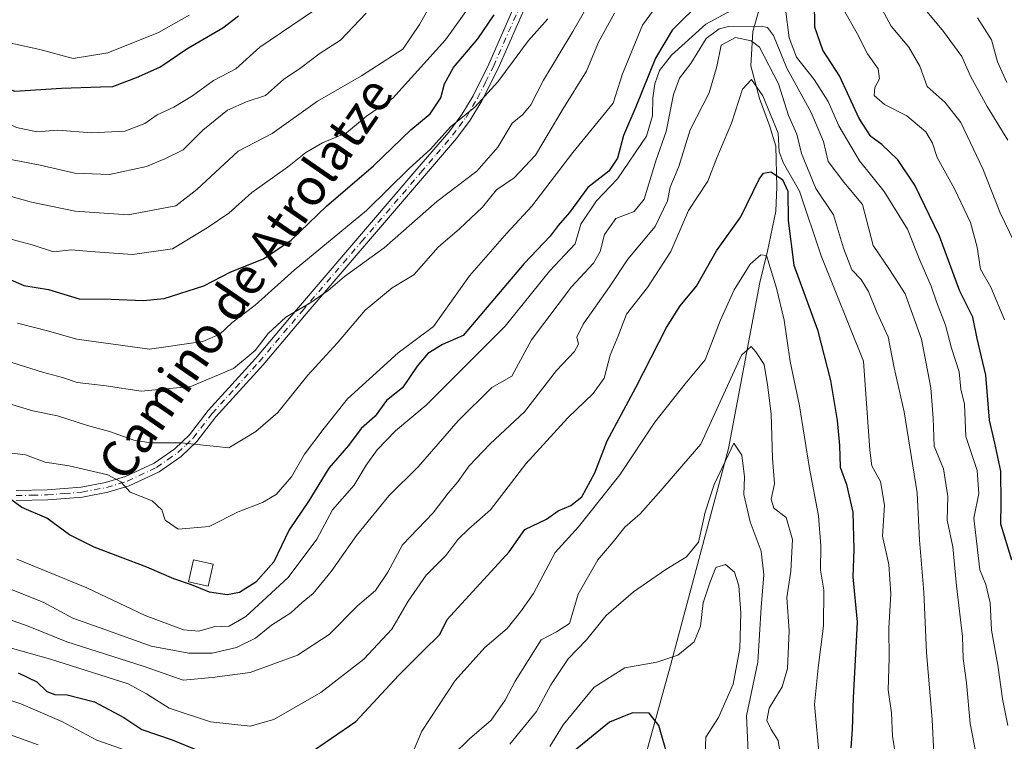
# Model space of a CAD drawing. Units: metres. Extents: x 668567 to 672030, y 4742062 to 4744460.
# Drawn here: x 670403 to 670618, y 4743890 to 4744047 of the extents above; entities that cross this region are included whole.
import ezdxf
from ezdxf.enums import TextEntityAlignment as Align

# ---------------------------------------------------------------- set-up
doc = ezdxf.new("R2010")
doc.units = ezdxf.units.M
doc.header["$MEASUREMENT"] = 0
doc.linetypes.add('DGN Style 4', pattern=[2.638475, 1.318413, -0.659207, 0.001648, -0.659207])
for name, color, linetype, lineweight in [('Camino Cxs', 7, 'Continuous', 0), ('Camino eje', 30, 'DGN Style 4', 13), ('Corriente natural lineal', 142, 'Continuous', 13), ('Curva de nivel maestra', 30, 'Continuous', 30), ('Curva de nivel normal', 30, 'Continuous', 0), ('Edificación Cxs', 1, 'Continuous', 13), ('Texto cartográfico', 7, 'Continuous', 0)]:
    doc.layers.add(name, color=color, linetype=linetype, lineweight=lineweight)
doc.styles.add('Style-Arial', font='txt')

msp = doc.modelspace()

# ---------------------------------------------------------------- linework, layer by layer
at = {"layer": 'Camino Cxs', "color": 7, "linetype": 'Continuous', "lineweight": 0}
for points in [[(670520.4401, 4744065.6801, 1006.8265), (670507.8001, 4744036.7801, 1008.65), (670504.2801, 4744029.7601, 1005.941), (670501.7201, 4744025.5001, 1005.5116), (670498.7401, 4744021.5301, 1007.0061), (670491.7801, 4744013.3601, 999.2026), (670465.9501, 4743983.2301, 996.6754), (670456.5401, 4743972.1101, 997.4225), (670446.2601, 4743960.8001, 988.3425), (670442.1201, 4743955.4201, 987.0435), (670438.6801, 4743952.1401, 985.2576), (670433.8901, 4743948.8201, 983.4061), (670427.3701, 4743945.7401, 981.4784), (670422.6901, 4743944.3301, 980.0872), (670417.1601, 4743943.3001, 979.0556), (670409.5901, 4743942.6701, 977.4961), (670402.7001, 4743942.5201, 976.5374)], [(670520.4401, 4744065.6801, 1006.8265), (670507.8001, 4744036.7801, 1008.65), (670504.2801, 4744029.7601, 1005.941), (670501.7201, 4744025.5001, 1005.5116), (670498.7401, 4744021.5301, 1007.0061), (670491.7801, 4744013.3601, 999.2026), (670465.9501, 4743983.2301, 996.6754), (670456.5401, 4743972.1101, 997.4225), (670446.2601, 4743960.8001, 988.3425), (670442.1201, 4743955.4201, 987.0435), (670438.6801, 4743952.1401, 985.2576), (670433.8901, 4743948.8201, 983.4061), (670427.3701, 4743945.7401, 981.4784), (670422.6901, 4743944.3301, 980.0872), (670417.1601, 4743943.3001, 979.0556), (670409.5901, 4743942.6701, 977.4961), (670402.7001, 4743942.5201, 976.5374)], [(670402.7301, 4743944.7201, 977.7902), (670409.4701, 4743944.8601, 978.7348), (670416.8701, 4743945.4701, 979.652), (670422.1701, 4743946.4601, 980.4546), (670426.5801, 4743947.7901, 981.575), (670432.7901, 4743950.7201, 983.948), (670437.2901, 4743953.8501, 985.5829), (670440.4901, 4743956.8901, 987.1943), (670444.5801, 4743962.2101, 988.691), (670454.9001, 4743973.5501, 997.8227), (670464.2901, 4743984.6501, 998.793), (670490.1101, 4744014.7901, 1004.0315), (670497.0301, 4744022.8901, 1007.8572), (670499.9001, 4744026.7301, 1005.6804), (670502.3601, 4744030.8201, 1005.1452), (670505.8101, 4744037.7101, 1007.4257), (670518.4701, 4744066.6401, 1005.449)], [(670402.7301, 4743944.7201, 977.7902), (670409.4701, 4743944.8601, 978.7348), (670416.8701, 4743945.4701, 979.652), (670422.1701, 4743946.4601, 980.4546), (670426.5801, 4743947.7901, 981.575), (670432.7901, 4743950.7201, 983.948), (670437.2901, 4743953.8501, 985.5829), (670440.4901, 4743956.8901, 987.1943), (670444.5801, 4743962.2101, 988.691), (670454.9001, 4743973.5501, 997.8227), (670464.2901, 4743984.6501, 998.793), (670490.1101, 4744014.7901, 1004.0315), (670497.0301, 4744022.8901, 1007.8572), (670499.9001, 4744026.7301, 1005.6804), (670502.3601, 4744030.8201, 1005.1452), (670505.8101, 4744037.7101, 1007.4257), (670518.4701, 4744066.6401, 1005.449)]]:
    msp.add_polyline3d(points, dxfattribs=at)
at = {"layer": 'Camino eje', "color": 30, "linetype": 'DGN Style 4', "lineweight": 13}
msp.add_polyline3d([(670402.7151, 4743943.6201, 977.1634), (670406.1601, 4743943.6951, 977.5952), (670409.5301, 4743943.7651, 978.1114), (670413.2301, 4743944.0701, 978.784), (670417.0151, 4743944.3851, 979.3504), (670422.4301, 4743945.3951, 980.2516), (670426.9751, 4743946.7651, 981.4195), (670433.3401, 4743949.7701, 983.6532), (670435.7351, 4743951.4301, 984.5511), (670437.9851, 4743952.9951, 985.34), (670439.7051, 4743954.6351, 986.4205), (670441.3051, 4743956.1551, 987.0779), (670445.4201, 4743961.5051, 988.4713), (670450.5801, 4743967.1751, 990.9662), (670455.7201, 4743972.8301, 997.7009), (670465.1201, 4743983.9401, 997.7125), (670478.0301, 4743999.0101, 1000.598), (670490.9451, 4744014.0751, 1001.7198), (670494.4051, 4744018.1251, 1005.3411), (670497.8851, 4744022.2101, 1007.4601), (670499.3201, 4744024.1301, 1006.7998), (670500.8101, 4744026.1151, 1005.5656), (670503.3201, 4744030.2901, 1005.5131), (670505.0801, 4744033.8001, 1007.4028), (670506.8051, 4744037.2451, 1008.063), (670513.1251, 4744051.6951, 1012.491)], dxfattribs=at)
at = {"layer": 'Corriente natural lineal', "color": 142, "linetype": 'Continuous', "lineweight": 13}
msp.add_polyline3d([(670566.1501, 4744054.5701, 970.6827), (670563.3401, 4744044.8201, 963.5191), (670562.9301, 4744037.3901, 956.869), (670564.7801, 4744030.2401, 956.4928), (670567.0101, 4744024.3301, 954.4994), (670568.3701, 4744019.8401, 953.0559), (670568.6201, 4744011.0001, 950.1731), (670568.3601, 4744005.6401, 948.5021), (670566.5501, 4743996.9401, 946.2865), (670564.8901, 4743990.1001, 944.6065), (670558.0901, 4743953.8801, 936.9351), (670545.4301, 4743906.5801, 929.4662), (670533.1001, 4743862.1701, 915.6995), (670523.0501, 4743824.4201, 897.4174), (670511.2401, 4743783.5301, 888.5747), (670503.3301, 4743761.1701, 879.5456), (670499.4101, 4743750.7701, 876.8935), (670497.6401, 4743744.1301, 874.6733), (670492.1801, 4743726.1601, 868.926), (670487.5701, 4743706.9901, 863.8746), (670482.5801, 4743679.6701, 858.1233), (670479.5601, 4743666.4101, 856.2523), (670477.2101, 4743654.8201, 849.0322), (670476.9944, 4743647.6712, 844.1481)], dxfattribs=at)
at = {"layer": 'Curva de nivel maestra', "color": 30, "linetype": 'Continuous', "lineweight": 30, "flags": 128}
for points, elevation in [([(670552.28, 4744051.6201), (670545.78, 4744045.1501), (670542.14, 4744039.0201), (670537.87, 4744028.4301), (670535.13, 4744022.1401), (670533.82, 4744017.1901), (670531.99, 4744014.3601), (670527.37, 4744010.7901), (670523.35, 4744005.4001), (670520.92, 4744002.5701), (670519.19, 4744000.2301), (670513.52, 4743994.2301), (670500.2, 4743978.5601), (670495.7, 4743976.5801), (670492.48, 4743974.5801), (670490.13, 4743971.8601), (670486.96, 4743967.1101), (670483.45, 4743964.3501), (670480.96, 4743960.9301), (670477.92, 4743958.2301), (670475.16, 4743954.5101), (670470.89, 4743949.6101), (670466.51, 4743942.5001), (670462.26, 4743936.1401), (670458.88, 4743929.2001), (670455, 4743924.7401), (670451.4, 4743922.4801), (670448.71, 4743921.9501), (670444.89, 4743922.5701), (670440.94, 4743924.1801), (670437.07, 4743925.4701), (670431.18, 4743928.0201), (670419.68, 4743932.3601), (670414.35, 4743935.0601), (670409.41, 4743938.6801), (670403.95, 4743940.9901), (670401.77, 4743942.6401)], 975), ([(670619.88, 4743929.5001), (670617.44, 4743937.4001), (670617.52, 4743942.0001), (670617.44, 4743948.9201), (670616.15, 4743955.0201), (670614.94, 4743960.0601), (670614.17, 4743969.8901), (670612.25, 4743977.8901), (670611.37, 4743982.5601), (670608.48, 4743988.2301), (670604.04, 4744000.2301), (670598.7, 4744011.3001), (670594.96, 4744016.8501), (670591.5, 4744020.2301), (670589.11, 4744021.9301), (670586.58, 4744025.8601), (670582.25, 4744035.1701), (670578.6, 4744040.7801), (670576.88, 4744045.8201), (670576.81, 4744051.6101)], 975), ([(670363.48, 4744048.5401), (670367.77, 4744046.0501), (670374.93, 4744043.1201), (670384.32, 4744039.0701), (670402.39, 4744031.8501), (670412.59, 4744032.5201), (670421.09, 4744032.8101), (670423.77, 4744032.8201), (670428.91, 4744034.8401), (670434, 4744037.0401), (670439.91, 4744041.0501), (670447.76, 4744045.6301), (670451.2, 4744048.2601)], 1025), ([(670400.85, 4743990.9801), (670404.35, 4743989.4801), (670409.78, 4743988.5801), (670416.42, 4743986.5401), (670423.45, 4743986.4801), (670430.44, 4743986.1801), (670434.97, 4743986.5801), (670443.62, 4743989.3401), (670449.52, 4743992.4001), (670456.65, 4743995.2401), (670462.71, 4743999.3101), (670470.38, 4744006.7201), (670480.62, 4744015.5201), (670488.78, 4744023.3801), (670492.96, 4744026.8901), (670495.33, 4744030.3801), (670496.13, 4744033.4301), (670498.09, 4744036.9701), (670503.42, 4744043.2401), (670506.92, 4744048.5001)], 1000), ([(670466.15, 4743887.0901), (670476.76, 4743894.3601), (670486.09, 4743904.3701), (670491.48, 4743909.7701), (670495.1, 4743913.3401), (670496.68, 4743916.5701), (670510.21, 4743931.3201), (670513.62, 4743936.2101), (670518.35, 4743938.5101), (670520.93, 4743940.3201), (670523.67, 4743941.4301), (670526.07, 4743943.3601), (670528.93, 4743948.5601), (670531.58, 4743955.5601), (670537.84, 4743967.2301), (670544.55, 4743980.2601), (670547.51, 4743984.9901), (670551.09, 4743989.2701), (670555.42, 4743997.0101), (670560.76, 4744004.4101), (670564.77, 4744012.6701), (670565.69, 4744013.9601), (670567.31, 4744014.2501), (670569.86, 4744012.6001), (670571, 4744010.0101), (670571.09, 4744003.5901), (670572.3, 4743993.8901), (670577.48, 4743979.8101), (670580.3, 4743968.7101), (670581.77, 4743960.0101), (670582.28, 4743954.5101), (670582.38, 4743949.8301), (670583.78, 4743946.0401), (670585.16, 4743939.9701), (670585.39, 4743931.8701), (670585.19, 4743925.9101), (670586.08, 4743915.9801), (670585.25, 4743899.5101), (670585, 4743892.5701), (670584.7, 4743888.5701)], 950), ([(670403.12, 4743904.9201), (670407.22, 4743902.9801), (670409.38, 4743900.9101), (670411.15, 4743900.2401), (670413.86, 4743900.1901), (670419.79, 4743898.6401), (670426.18, 4743895.2201), (670430.08, 4743892.6101), (670436.75, 4743890.3401), (670442.76, 4743887.8401)], 950), ([(670544.82, 4743886.6201), (670542.85, 4743893.4901), (670540.72, 4743896.1701), (670537.09, 4743896.2601), (670532.09, 4743894.2101), (670523.48, 4743887.1601)], 925)]:
    msp.add_lwpolyline(points, dxfattribs=dict(at, elevation=elevation))
at = {"layer": 'Curva de nivel normal', "color": 30, "linetype": 'Continuous', "lineweight": 0, "flags": 128}
for points, elevation in [([(670399.43, 4743953.1901), (670404.74, 4743952.5301), (670408.99, 4743950.8801), (670414.28, 4743950.1201), (670422.68, 4743948.1501), (670425.52, 4743946.6401), (670427.56, 4743944.3401), (670432.37, 4743942.4901), (670434.46, 4743940.5201), (670435.19, 4743938.2601), (670438.06, 4743936.3201), (670444.76, 4743936.9101), (670451.09, 4743940.0701), (670456.42, 4743942.1101), (670459.42, 4743943.8801), (670462.76, 4743947.7101), (670465.62, 4743952.6201), (670469.88, 4743958.3401), (670474.95, 4743964.7401), (670486.02, 4743974.7401), (670493.72, 4743980.4801), (670501.55, 4743991.5601), (670509.73, 4744000.8901), (670515.18, 4744006.7801), (670524.1, 4744018.4501), (670532.87, 4744029.2301), (670534.94, 4744035.6301), (670539.3, 4744046.2701), (670545.6, 4744054.9701)], 980), ([(670371.69, 4744052.8001), (670385.29, 4744046.7501), (670396.54, 4744043.4201), (670407.84, 4744040.9501), (670415.15, 4744038.9301), (670422.7, 4744040.2101), (670433.77, 4744044.6301), (670440.43, 4744048.4101)], 1030), ([(670503.42, 4744052.8901), (670496.34, 4744043.0501), (670484.88, 4744030.3001), (670479.09, 4744026.4001), (670474.76, 4744022.7801), (670469.54, 4744020.5901), (670465.87, 4744018.4601), (670461.87, 4744015.2301), (670454.09, 4744009.7101), (670449.09, 4744005.2401), (670444.38, 4744002.0001), (670436.82, 4743997.4801), (670428.07, 4743996.2401), (670418.88, 4743996.8401), (670414.76, 4743997.2201), (670410.82, 4743996.7801), (670406.21, 4743998.3201), (670399.68, 4744000.0501)], 1005), ([(670397.92, 4744009.8601), (670406.07, 4744007.6601), (670415.59, 4744005.6701), (670427.1, 4744004.8901), (670437.54, 4744006.8101), (670442.13, 4744010.3801), (670451.09, 4744018.7301), (670458.56, 4744022.6201), (670468.43, 4744029.6201), (670478.02, 4744035.2101), (670487, 4744041.0101), (670490.66, 4744046.4101), (670493.93, 4744052.1701)], 1010), ([(670401.77, 4743972.6301), (670408.43, 4743970.5401), (670412.77, 4743969.3801), (670415.99, 4743968.2901), (670422.33, 4743967.5901), (670429.99, 4743966.3701), (670440.76, 4743967.4501), (670450.09, 4743971.3301), (670454.82, 4743975.2601), (670457.67, 4743978.9501), (670461.48, 4743982.5601), (670466.76, 4743985.5901), (670470.76, 4743988.3601), (670474.3, 4743991.4101), (670482.93, 4743997.6601), (670494.46, 4744007.7701), (670503.19, 4744014.4001), (670507.74, 4744019.5901), (670510.91, 4744024.8601), (670513.22, 4744026.7701), (670514.98, 4744028.8901), (670517.7, 4744034.2301), (670524.13, 4744044.8701), (670527.13, 4744050.1801)], 990), ([(670402.83, 4743929.7801), (670418.09, 4743923.5101), (670430.85, 4743917.4801), (670439.16, 4743914.3001), (670442.56, 4743914.0401), (670445.83, 4743914.9801), (670449.15, 4743915.1401), (670452.82, 4743917.2701), (670462.04, 4743925.7501), (670468.24, 4743934.1401), (670471.68, 4743940.4801), (670476.41, 4743945.9101), (670479.06, 4743950.2801), (670481.42, 4743953.6301), (670485.42, 4743957.7201), (670492.09, 4743963.3601), (670509.34, 4743980.5801), (670519, 4743992.5601), (670524.58, 4743998.5601), (670525.82, 4744002.8201), (670529.27, 4744007.9501), (670533.84, 4744012.6801), (670540.17, 4744022.0501), (670541.49, 4744026.4701), (670541.55, 4744030.3601), (670541.99, 4744033.4301), (670543.04, 4744036.3601), (670545.64, 4744039.6901), (670553.12, 4744046.4201), (670561.29, 4744050.8701)], 970), ([(670620.32, 4743998.9601), (670617.29, 4744005.3301), (670613.53, 4744014.9201), (670608.74, 4744025.0101), (670605.33, 4744029.3601), (670601.41, 4744032.8301), (670599.76, 4744037.3001), (670597.38, 4744041.4601), (670593.54, 4744046.0201), (670591.08, 4744050.5701)], 985), ([(670599.9, 4744050.8701), (670604.96, 4744044.8501), (670608.95, 4744039.4301), (670610.84, 4744035.1401), (670614.44, 4744028.5001), (670618.99, 4744021.1701)], 990), ([(670345.39, 4744049.3701), (670349.36, 4744046.7701), (670354.02, 4744044.8401), (670359.9, 4744041.0301), (670367.46, 4744037.2501), (670374.38, 4744034.4301), (670379.77, 4744032.2101), (670386.57, 4744030.4201), (670391.14, 4744028.5601), (670395.86, 4744027.3301), (670402.81, 4744023.9101), (670407.19, 4744022.9901), (670411.77, 4744023.3101), (670419.1, 4744022.7201), (670426.43, 4744023.0801), (670430.77, 4744024.7601), (670433.43, 4744026.6901), (670437.09, 4744028.3701), (670441.14, 4744030.8001), (670445.73, 4744034.1801), (670450.61, 4744036.7301), (670455.85, 4744041.4201), (670467.53, 4744049.3901)], 1020), ([(670533.16, 4744048.8701), (670529.68, 4744042.5601), (670527.05, 4744036.2301), (670521.94, 4744027.8901), (670515.99, 4744017.8901), (670511.33, 4744012.9101), (670507.46, 4744010.3401), (670504.42, 4744006.5101), (670499.42, 4744001.8201), (670494.76, 4743997.8201), (670489.42, 4743991.7801), (670484.71, 4743988.9701), (670478.85, 4743984.0801), (670472.73, 4743976.8901), (670466.32, 4743969.9001), (670459.78, 4743961.7401), (670454.94, 4743957.5701), (670449.09, 4743954.0501), (670438.76, 4743955.1001), (670432.1, 4743955.1401), (670428.34, 4743955.6801), (670423.04, 4743957.6201), (670418.26, 4743958.8801), (670411.75, 4743961.0301), (670406.36, 4743962.0801), (670398.81, 4743964.3901)], 985), ([(670479.06, 4744048.8201), (670473.42, 4744042.9301), (670469.02, 4744040.1001), (670464.8, 4744036.9501), (670461.02, 4744034.4101), (670457.09, 4744030.9001), (670453.09, 4744029.6101), (670448.76, 4744027.7101), (670443.42, 4744023.3501), (670439.1, 4744019.0401), (670435.1, 4744017.0701), (670431.15, 4744015.3801), (670423.05, 4744013.6801), (670415.46, 4744013.9301), (670407.95, 4744015.6601), (670399.98, 4744017.2101)], 1015), ([(670570.47, 4744049.7101), (670571.31, 4744043.4501), (670572.85, 4744039.2701), (670576.77, 4744034.3801), (670579.8, 4744029.5601), (670582.11, 4744024.2501), (670586.64, 4744016.6401), (670592.01, 4744009.9201), (670597.08, 4744001.7501), (670599.78, 4743994.9801), (670602.26, 4743989.3001), (670603.42, 4743985.8501), (670605.37, 4743980.7801), (670606.7, 4743975.7501), (670608.36, 4743970.6101), (670608.75, 4743966.8501), (670609.5, 4743963.5601), (670609.84, 4743956.5201), (670612.26, 4743949.0701), (670612.62, 4743944.1001), (670611.55, 4743938.6901), (670612.89, 4743927.4401), (670614.18, 4743924.2301), (670615.09, 4743920.2401), (670615.42, 4743914.2401), (670616.78, 4743906.6601), (670617.79, 4743899.3001), (670619, 4743893.4901)], 970), ([(670583.11, 4744049.6501), (670586.09, 4744044.4101), (670588.39, 4744039.9601), (670590.68, 4744036.7401), (670590.96, 4744034.5601), (670589.97, 4744032.6201), (670589.85, 4744030.8701), (670592.11, 4744028.9601), (670596.92, 4744026.4901), (670601.08, 4744022.9401), (670602.57, 4744020.5201), (670603.58, 4744017.3801), (670607.37, 4744010.5401), (670610.81, 4744003.2201), (670612.25, 4743997.8001), (670613.02, 4743993.0001), (670615.26, 4743989.1101), (670618.25, 4743981.9601)], 980), ([(670612.46, 4743885.2801), (670610.76, 4743893.9101), (670609.95, 4743902.7701), (670609.24, 4743908.0601), (670609.06, 4743912.8801), (670607.75, 4743923.9001), (670607.01, 4743932.4701), (670605.73, 4743938.2701), (670605.92, 4743943.3901), (670604.92, 4743949.4301), (670602.9, 4743954.3801), (670602.69, 4743960.5301), (670602.2, 4743967.1201), (670600.15, 4743977.7401), (670596.57, 4743987.6101), (670593.01, 4743993.1801), (670589.64, 4743998.1401), (670587.25, 4744007.1101), (670583.22, 4744012.0101), (670579.81, 4744016.4701), (670578.75, 4744020.8601), (670576.07, 4744027.2001), (670570.76, 4744036.8901), (670567.84, 4744043.9801), (670566.55, 4744045.6901), (670565.21, 4744045.9901), (670558.02, 4744045.9601), (670556.04, 4744045.4701), (670553.19, 4744043.3301), (670549.84, 4744037.9001), (670547.38, 4744034.6901), (670546.09, 4744031.1401), (670544.44, 4744023.0601), (670542.19, 4744016.6101), (670539.69, 4744008.2701), (670537.49, 4744005.5901), (670533.47, 4744004.0701), (670531.01, 4744000.5601), (670530.06, 4743996.8901), (670528.6, 4743994.2901), (670523.84, 4743989.1501), (670515.09, 4743977.5601), (670510.83, 4743969.6401), (670506.45, 4743967.1601), (670499.08, 4743959.8901), (670490.38, 4743949.8901), (670483.97, 4743943.5601), (670476.92, 4743934.8901), (670471.43, 4743927.0701), (670467.45, 4743922.2801), (670465.09, 4743920.3201), (670462.58, 4743918.0401), (670458.37, 4743915.3801), (670454.91, 4743912.5201), (670450.76, 4743910.4801), (670445.42, 4743909.2401), (670440.36, 4743909.2501), (670432.17, 4743910.7901), (670422.03, 4743914.4401), (670415.08, 4743916.9001), (670408.58, 4743920.3701), (670400.02, 4743923.8201)], 965), ([(670402.97, 4743981.2401), (670409.51, 4743979.5601), (670415.94, 4743977.7201), (670431.76, 4743975.5501), (670443.42, 4743977.2601), (670447.09, 4743978.8601), (670449.7, 4743981.3201), (670454.85, 4743985.1301), (670463.36, 4743992.8201), (670479.09, 4744005.8301), (670488.42, 4744014.9501), (670493.09, 4744019.1801), (670497.42, 4744024.0601), (670502.76, 4744028.3701), (670507.76, 4744033.8801), (670514.42, 4744042.9201), (670518.66, 4744047.5901)], 995), ([(670612.38, 4744047.8601), (670615.43, 4744043.0401), (670616.73, 4744038.2101), (670618.79, 4744033.7501)], 995), ([(670397.65, 4743917.7901), (670405.32, 4743915.1201), (670413.74, 4743911.7501), (670430.4, 4743906.3801), (670439.1, 4743903.3801), (670445.42, 4743903.9701), (670453.76, 4743905.0101), (670464.03, 4743908.8301), (670470.95, 4743913.3201), (670477.16, 4743919.5701), (670481.09, 4743922.9001), (670483.77, 4743926.9001), (670486.98, 4743932.8901), (670493.62, 4743939.8901), (670496.91, 4743944.1801), (670499.06, 4743946.6201), (670501.48, 4743950.1301), (670506.07, 4743954.9001), (670513.56, 4743961.9101), (670520.53, 4743970.9001), (670524.49, 4743975.0801), (670525.32, 4743976.6501), (670524.95, 4743978.1501), (670526.37, 4743980.9901), (670532.09, 4743989.1501), (670536.09, 4743995.2001), (670542.09, 4744002.3401), (670544.73, 4744007.9201), (670545.35, 4744010.8901), (670547.22, 4744015.3701), (670549.7, 4744023.3801), (670553.82, 4744031.4401), (670555.54, 4744037.2001), (670556.47, 4744041.8901), (670559.58, 4744043.5601), (670563.03, 4744042.8501), (670564.81, 4744041.4701), (670568.97, 4744033.4101), (670571.16, 4744026.5501), (670572.94, 4744022.4601), (670573.94, 4744018.2301), (670577.11, 4744010.5801), (670580.98, 4744004.8601), (670583.11, 4743997.5801), (670584.98, 4743992.8401), (670586.99, 4743990.7601), (670588.59, 4743988.1301), (670590.43, 4743983.6201), (670592.87, 4743978.2201), (670594.21, 4743971.4901), (670596.36, 4743961.8601), (670599.21, 4743944.2001), (670599.73, 4743933.9001), (670600.66, 4743922.5801), (670601.2, 4743909.4201), (670602.48, 4743894.7601), (670602.86, 4743887.3801)], 960), ([(670594.41, 4743887.4801), (670593.82, 4743891.1601), (670593.6, 4743896.2401), (670592.91, 4743901.2401), (670593.06, 4743908.1801), (670592.99, 4743914.6701), (670593.49, 4743922.1801), (670593.02, 4743928.5601), (670591.61, 4743934.7901), (670592.04, 4743941.5301), (670591.22, 4743946.7001), (670589.34, 4743950.1401), (670588.86, 4743953.4901), (670587.47, 4743972.9401), (670578.25, 4743995.9001), (670573.53, 4744010.0001), (670570.02, 4744016.1601), (670569.1, 4744018.5801), (670568.92, 4744022.6401), (670565.56, 4744030.8001), (670563.09, 4744034.3801), (670561.09, 4744032.2401), (670558.73, 4744024.8801), (670555.52, 4744017.2801), (670553.54, 4744012.2001), (670549.33, 4744005.7901), (670545.48, 4743996.8701), (670540.39, 4743988.9801), (670535.84, 4743983.2201), (670534.07, 4743978.6401), (670532.25, 4743974.2301), (670530.92, 4743969.2301), (670528.56, 4743965.8901), (670522.98, 4743960.5601), (670513.82, 4743950.5601), (670506.18, 4743940.5201), (670501.45, 4743936.3801), (670499.04, 4743934.0501), (670496.38, 4743930.5201), (670492.09, 4743926.2301), (670488.21, 4743920.5701), (670484.65, 4743914.5001), (670478.54, 4743907.9601), (670469.16, 4743900.6901), (670458.86, 4743894.7601), (670453.76, 4743893.3401), (670445.09, 4743894.2301), (670436.1, 4743897.2701), (670431.14, 4743900.3901), (670427.1, 4743902.5701), (670410.21, 4743907.9201), (670396.14, 4743911.8401)], 955), ([(670488.94, 4743886.9001), (670491.18, 4743892.2401), (670498.43, 4743903.3001), (670504.92, 4743910.4701), (670509.8, 4743914.6301), (670512.68, 4743918.2401), (670515.55, 4743922.2401), (670520.23, 4743931.2301), (670525.31, 4743936.7801), (670534.34, 4743948.1201), (670541.98, 4743959.6101), (670548.62, 4743968.0001), (670552.96, 4743973.2401), (670556.26, 4743981.7701), (670559.3, 4743988.5201), (670562.76, 4743994.1201), (670565.07, 4743996.1401), (670566.33, 4743996.0101), (670568.49, 4743988.8801), (670570.18, 4743981.8901), (670571.51, 4743972.8901), (670573.56, 4743963.2301), (670575.7, 4743949.5601), (670577.66, 4743939.2301), (670578.18, 4743932.6801), (670578.11, 4743927.3701), (670578.84, 4743922.9901), (670578.76, 4743915.2401), (670577.6, 4743906.0801), (670576.79, 4743898.0801), (670577.9, 4743886.0901)], 945), ([(670497.87, 4743886.9001), (670501.55, 4743890.5701), (670506.27, 4743894.6601), (670509.38, 4743898.9601), (670511.51, 4743903.1201), (670517.21, 4743912.1501), (670520.51, 4743913.9001), (670523.37, 4743915.7101), (670525.24, 4743922.1201), (670529.59, 4743929.6001), (670532.91, 4743933.5401), (670535.42, 4743936.7001), (670538.76, 4743939.6501), (670542.76, 4743944.1401), (670552.04, 4743954.8401), (670560.92, 4743974.2201), (670562.98, 4743976.1501), (670564.04, 4743974.9901), (670565.8, 4743972.2101), (670566.56, 4743967.7701), (670567.36, 4743961.4401), (670567.66, 4743951.8001), (670568.12, 4743946.2001), (670567.36, 4743942.8401), (670567.92, 4743940.8701), (670570.66, 4743938.8301), (670571.98, 4743934.0301), (670571.64, 4743927.1101), (670570.81, 4743921.4201), (670571.29, 4743914.1201), (670570.93, 4743905.9001), (670569.74, 4743901.9001), (670566.95, 4743897.2401), (670566.38, 4743894.5801), (670567.37, 4743892.6201), (670568.88, 4743890.1801), (670570.17, 4743881.6201)], 940), ([(670510.35, 4743889.3901), (670516.2, 4743896.5201), (670519.32, 4743902.3601), (670523.09, 4743908.0001), (670527.09, 4743912.1201), (670531.4, 4743917.4801), (670537.34, 4743922.6001), (670544.4, 4743927.5101), (670548.87, 4743930.2301), (670551.5, 4743933.4501), (670552.96, 4743939.9901), (670554.9, 4743946.0401), (670557.43, 4743951.2301), (670559.23, 4743955.0401), (670560.96, 4743952.4401), (670561.55, 4743947.6801), (670561.41, 4743943.8801), (670562.77, 4743937.9101), (670565.18, 4743931.5001), (670565.77, 4743926.3101), (670565.2, 4743919.1901), (670564.47, 4743907.2801), (670561.98, 4743895.5801), (670562.62, 4743881.2801)], 935), ([(670519.11, 4743888.8901), (670522.03, 4743893.5801), (670528.74, 4743901.8301), (670535.42, 4743906.0201), (670542.4, 4743907.2901), (670546.98, 4743908.7801), (670550.55, 4743911.7301), (670551.92, 4743915.1201), (670552.53, 4743920.2401), (670553.96, 4743924.5601), (670555.26, 4743927.9601), (670557.42, 4743928.5801), (670559.34, 4743926.9401), (670560.28, 4743923.9401), (670560.76, 4743918.0401), (670560.54, 4743910.2901), (670559.08, 4743902.5101), (670555.89, 4743895.2401), (670553.1, 4743890.9001), (670552.96, 4743887.2901)], 930), ([(670391.1, 4743902.3001), (670403.74, 4743898.2101), (670412.63, 4743894.3301), (670420.26, 4743890.3001), (670432.06, 4743886.1101)], 945), ([(670396.75, 4743893.0901), (670407.5, 4743889.2401)], 940)]:
    msp.add_lwpolyline(points, dxfattribs=dict(at, elevation=elevation))
at = {"layer": 'Edificación Cxs', "color": 1, "linetype": 'Continuous', "lineweight": 13}
msp.add_polyline3d([(670445.6401, 4743928.6401, 979.2888), (670444.5501, 4743923.8301, 977.2082), (670440.3001, 4743924.8001, 977.063), (670441.4001, 4743929.6101, 979.3597), (670445.6401, 4743928.6401, 979.2888)], dxfattribs=at)
msp.add_3dface([(670445.6401, 4743928.6401, 979.3597), (670444.5501, 4743923.8301, 979.3597), (670440.3001, 4743924.8001, 979.3597), (670441.4001, 4743929.6101, 979.3597)], dxfattribs=at)

# ---------------------------------------------------------------- texts
at = {"layer": 'Texto cartográfico', "color": 7, "linetype": 'Continuous', "lineweight": 0, "style": 'Style-Arial'}
msp.add_text('Camino de Atrolatze', height=8, rotation=55.367538, dxfattribs=at).set_placement((670452.6921, 4743991.0263), align=Align.MIDDLE_CENTER)

doc.saveas('drawing.dxf')
